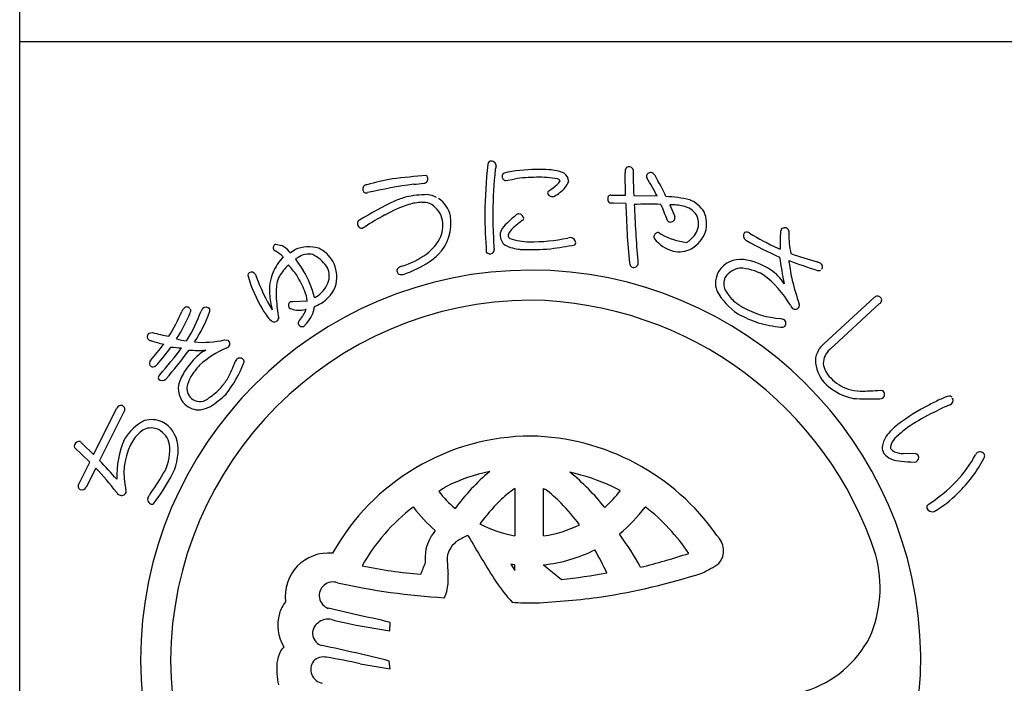
# Model space of a CAD drawing. Units: inches. Extents: x 6072 to 6879, y 616 to 1176.
# Drawn here: x 6072 to 6100, y 633 to 653 of the extents above; entities that cross this region are included whole.
import ezdxf

# ---------------------------------------------------------------- set-up
doc = ezdxf.new("R2010")
doc.units = ezdxf.units.IN
doc.header["$MEASUREMENT"] = 0
doc.layers.add('図枠', color=7, linetype='Continuous')
doc.layers.add('図枠-ﾏｰｸ', color=251, linetype='Continuous')

# ---------------------------------------------------------------- blocks, each defined once
blk = doc.blocks.new('A$C5C304B90')
at = {"layer": '図枠-ﾏｰｸ', "color": 251}
for p, q in [((2.829, 13.732), (2.816, 14.376)), ((-0.659, 14.159), (-0.41, 14.201)), ((2.48, 13.495), (2.39, 13.499)), ((2.403, 13.732), (2.829, 13.732)), ((2.837, 13.493), (2.48, 13.495)), ((3.067, 13.723), (3.745, 13.707)), ((4.112, 13.452), (4.256, 13.109)), ((-4.785, 12.79), (-4.811, 12.769)), ((3.806, 12.638), (3.86, 12.596)), ((-7.351, 12.301), (-7.167, 12.266)), ((-6.945, 12.087), (-6.934, 12.075)), ((-6.934, 12.075), (-6.924, 12.057)), ((-6.924, 12.057), (-6.886, 12.085)), ((-6.886, 12.085), (-6.783, 12.147)), ((7.258, 12.192), (7.325, 12.161)), ((-6.773, 11.871), (-6.549, 11.543)), ((-6.699, 11.921), (-6.735, 11.898)), ((-6.915, 10.634), (-6.842, 10.641)), ((-6.842, 10.641), (-6.428, 10.659)), ((8.604, 9.417), (10.058, 10.75)), ((-6.458, 10.406), (-6.491, 10.403)), ((10.217, 10.577), (8.764, 9.245)), ((7.347, 10.145), (7.427, 10.118)), ((-11.038, 9.712), (-10.938, 9.737)), ((-9.944, 9.494), (-9.923, 9.52)), ((-8.835, 9.52), (-8.729, 9.513)), ((10.234, 8.059), (10.314, 8.045)), ((-12.647, 6.184), (-11.972, 7.532)), ((11.782, 7.412), (12.043, 7.54)), ((-11.762, 7.428), (-12.472, 6.011)), ((-12.757, 5.966), (-13.199, 6.393)), ((-12.969, 6.501), (-12.647, 6.184)), ((11.262, 6.202), (10.911, 6.214)), ((-13.069, 5.341), (-12.757, 5.966)), ((-12.581, 5.792), (-12.859, 5.236)), ((11.218, 5.966), (11.275, 5.975)), ((-0.397, 5.202), (-0.391, 5.202)), ((-0.391, 5.202), (-0.391, 3.822)), ((0.445, 3.822), (0.445, 5.202)), ((0.445, 5.202), (0.496, 5.171)), ((2.675, 5.137), (2.438, 5.259)), ((-3.343, 4.652), (-3.352, 4.659)), ((3.407, 4.659), (3.397, 4.652)), ((-0.391, 3.822), (-0.395, 3.822)), ((0.45, 3.822), (0.445, 3.822)), ((2.652, 3.88), (2.657, 3.861)), ((-0.512, 2.992), (-0.391, 2.812)), ((-0.392, 2.978), (-0.512, 2.992)), ((-0.391, 2.978), (-0.392, 2.978)), ((-0.391, 2.812), (-0.391, 2.978)), ((0.445, 2.978), (0.965, 2.546)), ((0.446, 2.978), (0.445, 2.978)), ((-5.038, 1.531), (-5.818, 1.712)), ((-5.005, 1.223), (-4.026, 1.054)), ((-4.026, 1.054), (-4.016, 1.302)), ((-4.893, 0.097), (-4.016, -0.051)), ((-4.016, -0.051), (-4.048, 0.178))]:
    blk.add_line(p, q, dxfattribs=at)
for centre, radius, start, end in [((16.748, 12.782), 18.023, 174.1168, 178.6999), ((-1.066, 14.616), 0.115, 113.287, 173.7253), ((-1.087, 14.569), 0.155, 6.014, 99.0848), ((14.367, 12.953), 15.406, 174.3251, 178.9082), ((-0.269, 14.344), 0.707, 160.0367, 169.1992), ((-0.643, 14.274), 0.118, 123.3352, 181.6321), ((0.305, 9.813), 4.67, 91.0704, 102.52), ((0.238, 9.666), 4.816, 85.658, 90.2411), ((0.529, 13.057), 1.414, 68.7109, 87.0066), ((0.842, 14.109), 0.332, 3.3668, 52.9965), ((3.387, 14.41), 0.571, 174.2253, 183.3877), ((2.928, 14.442), 0.113, 62.7149, 167.1343), ((2.95, 14.449), 0.0983, 11.6658, 72.1041), ((21.706, 14.63), 18.661, 180.4959, 182.7877), ((3.554, 14.264), 0.125, 67.4803, 166.29), ((3.392, 14.074), 0.371, 37.321, 55.6166), ((-4.696, 13.911), 0.123, 88.8959, 196.9822), ((-2.229, 4.891), 9.47, 100.5064, 105.0894), ((-0.914, -2.864), 17.088, 98.147, 102.73), ((-0.907, -10.467), 24.856, 94.7527, 97.0445), ((-3.303, 15.287), 1.235, 268.4857, 282.2202), ((-3.041, 14.201), 0.121, 269.6136, 17.6999), ((-3.063, 14.198), 0.143, 15.9188, 47.7972), ((-0.655, 14.264), 0.106, 176.8904, 268.02), ((0.227, 10.166), 4.084, 89.8047, 98.9671), ((0.315, 11.223), 3.029, 79.9456, 91.3952), ((-1.63, 16.971), 3.829, 305.5211, 310.1041), ((0.704, 14.244), 0.24, 303.4047, 337.5277), ((0.821, 14.079), 0.128, 34.6116, 79.8514), ((0.497, 14.411), 0.733, 305.4855, 337.364), ((3.506, 14.278), 0.0754, 167.7606, 217.3903), ((-2.972, 10.241), 7.558, 27.2969, 31.88), ((-3.732, 10.071), 8.539, 25.0938, 29.6768), ((-4.716, 13.899), 0.102, 193.7776, 290.6886), ((-2.909, 10.628), 3.118, 90.5477, 101.9973), ((-3.084, 12.749), 1.008, 65.6733, 81.69), ((0.639, 13.788), 0.0807, 123.7268, 175.5379), ((0.699, 13.838), 0.147, 197.4185, 294.3294), ((0.387, 14.438), 0.822, 296.8996, 310.6341), ((2.533, 0.528), 14.529, 116.2441, 120.8272), ((-1.92, 8.942), 4.778, 109.0155, 118.1779), ((-2.252, 9.439), 4.435, 107.1144, 111.6975), ((-3.027, 11.901), 1.623, 92.3644, 106.0989), ((-3.078, 12.825), 0.697, 72.9653, 91.261), ((-3.207, 12.843), 0.729, 17.6022, 62.842), ((-3.052, 12.964), 0.802, 11.609, 56.8487), ((2.436, 13.621), 0.13, 148.6033, 249.2974), ((2.406, 13.634), 0.0986, 91.8859, 145.8689), ((24.544, 13.939), 21.712, 181.1762, 185.7593), ((3.502, -5.923), 19.39, 88.9594, 91.2512), ((44.04, 15.162), 40.996, 182.3766, 184.6684), ((15.002, 17.662), 11.912, 200.6343, 202.9261), ((3.762, 9.304), 4.395, 77.7165, 86.8789), ((4.331, 12.751), 0.923, 32.528, 66.651), ((26.799, 13.806), 28.076, 181.2552, 183.547), ((9.391, 13.127), 10.427, 179.3413, 183.9244), ((-0.26, 13.019), 0.167, 94.2753, 128.3984), ((-0.277, 13.045), 0.141, 1.002, 88.2077), ((4.105, 11.462), 1.99, 78.3667, 89.8163), ((4.392, 12.826), 0.596, 33.6242, 78.8639), ((4.345, 12.902), 0.839, 343.5052, 24.3211), ((-4.859, 12.908), 0.111, 118.7654, 181.3344), ((-4.828, 12.91), 0.142, 182.0126, 277.0106), ((-0.211, 5.841), 8.319, 118.4687, 123.0517), ((-3.546, 12.912), 1.297, 315.4876, 9.4705), ((-3.405, 12.849), 0.918, 339.3999, 13.523), ((1.847, 10.454), 3.486, 129.347, 138.5094), ((1.001, 11.289), 2.072, 124.5924, 133.7549), ((-0.209, 13.063), 0.0752, 296.1468, 347.9578), ((4.137, 13.055), 0.111, 197.5617, 240.5936), ((4.129, 13.086), 0.136, 250.1871, 341.3168), ((4.141, 13.072), 0.12, 345.7091, 17.5876), ((4.433, 12.904), 0.52, 343.7879, 29.0277), ((-4.698, 12.7), 0.125, 113.4045, 133.9756), ((-0.281, 12.508), 0.547, 152.1609, 172.732), ((-0.194, 12.452), 0.41, 125.4815, 164.0737), ((3.771, 12.527), 0.116, 72.7001, 167.6981), ((4.222, 13.002), 0.751, 306.9338, 341.0569), ((4.284, 12.97), 0.919, 299.6776, 340.4935), ((6.421, 12.555), 0.164, 146.2939, 233.4995), ((6.34, 12.526), 0.132, 45.8204, 114.7141), ((10.417, 19.287), 7.766, 239.1221, 245.9955), ((11.611, 12.331), 4.289, 175.3985, 182.2719), ((7.454, 12.667), 0.119, 144.042, 175.9205), ((7.456, 12.654), 0.129, 29.8684, 139.7661), ((7.438, 12.656), 0.144, 342.367, 25.3988), ((10.01, 12.58), 2.436, 179.22, 192.9545), ((-3.776, 13.121), 1.367, 306.7999, 334.171), ((5.553, 12.686), 6.571, 182.3788, 184.6705), ((-0.441, 12.577), 0.382, 179.8942, 231.7052), ((-0.437, 12.579), 0.153, 185.4723, 226.2882), ((0.139, 14.804), 2.433, 253.732, 267.4665), ((0.045, 17.976), 5.603, 269.8622, 281.3118), ((1.314, 11.774), 0.729, 96.5893, 103.4628), ((1.222, 12.341), 0.157, 1.8445, 87.0676), ((1.274, 12.359), 0.106, 316.7279, 353.089), ((3.771, 12.517), 0.119, 162.7638, 208.0036), ((4.526, 13.166), 1.112, 219.3757, 253.4988), ((4.821, 14.311), 1.966, 240.7409, 263.5833), ((4.355, 12.833), 0.536, 297.2555, 306.418), ((10.935, 20.381), 9.198, 239.9099, 246.7833), ((-7.314, 12.203), 0.106, 110.6852, 215.1046), ((-7.322, 12.201), 0.098, 216.8274, 255.4195), ((-8.095, 10.927), 1.396, 46.1405, 57.5901), ((-7.695, 11.386), 1.026, 43.0701, 59.0868), ((-6.391, 11.246), 0.983, 72.7311, 113.547), ((-6.465, 11.377), 0.887, 29.228, 65.5891), ((-1.11, 12.194), 0.169, 227.9332, 294.7302), ((-1.131, 12.141), 0.136, 312.2505, 4.0616), ((-0.124, 13.43), 1.279, 244.3339, 264.905), ((0.079, 19.609), 7.461, 267.5678, 274.4413), ((-1.871, 29.584), 17.595, 278.2592, 280.551), ((4.378, 12.846), 0.765, 257.325, 298.1409), ((11.057, 21.43), 10, 249.9949, 254.578), ((-6.007, 10.856), 1.555, 136.1087, 156.6798), ((-6.975, 12.198), 0.384, 301.8263, 308.6997), ((-6.394, 11.492), 0.526, 75.7832, 125.4129), ((-6.76, 11.03), 1.091, 35.6308, 63.0019), ((-6.537, 11.344), 0.966, 348.0309, 28.8468), ((-4.452, 14.084), 2.543, 287.7184, 306.0141), ((-4.503, 14.188), 2.892, 287.9068, 303.9235), ((-4.089, 13.565), 2.144, 304.0538, 313.2162), ((3.091, 11.764), 0.148, 181.4569, 231.0866), ((4.589, 11.817), 1.409, 179.6418, 184.2248), ((6.164, 11.121), 0.74, 83.082, 147.7707), ((6.037, 10.08), 1.789, 55.7019, 83.073), ((17.119, 13.207), 9.893, 187.4254, 192.0084), ((15.047, 32.378), 21.867, 250.0254, 252.3171), ((7.956, 11.826), 0.379, 179.921, 189.0834), ((11.93, 12.291), 4.379, 186.8867, 193.7601), ((8.341, 11.524), 0.272, 57.2886, 77.8597), ((8.436, 11.647), 0.118, 323.0731, 63.7672), ((0.068, 0.204), 11.345, 89.9958, 179.9958), ((-8.07, 11.404), 0.0891, 126.3718, 178.1828), ((-8.054, 11.343), 0.149, 34.52, 117.7472), ((-6.237, 10.977), 1.295, 157.5882, 184.9593), ((-5.722, 10.448), 1.779, 134.9626, 148.6971), ((-14.52, 5.51), 9.761, 37.1218, 39.4136), ((-8.846, 10.123), 2.7, 13.4369, 31.7326), ((-6.313, 11.381), 0.524, 343.3363, 32.966), ((-3.724, 11.533), 0.0992, 140.3703, 198.6672), ((-3.715, 11.526), 0.106, 193.653, 243.2827), ((-3.625, 11.415), 0.252, 102.1217, 134.0001), ((0.06, 0.197), 11.353, 0.7824, 89.9569), ((3.064, 11.758), 0.128, 238.832, 339.5261), ((6.118, 11.17), 0.675, 149.2164, 198.8461), ((6.226, 11.023), 0.591, 97.8709, 147.5006), ((6.086, 10.111), 1.5, 60.3796, 87.7507), ((6.47, 10.602), 1.115, 29.3422, 58.9698), ((8.446, 11.647), 0.111, 248.4232, 302.4062), ((-4.35, 12.458), 3.952, 195.4279, 211.4446), ((-7.182, 11.566), 0.762, 190.4652, 195.0482), ((-2.821, 13.207), 5.418, 199.8331, 211.2827), ((-6.62, 11.043), 0.704, 152.0902, 170.3859), ((-9.531, 9.693), 3.275, 22.2818, 31.4442), ((-6.599, 11.485), 0.828, 305.713, 342.0741), ((-3.696, 11.695), 0.272, 255.7026, 287.581), ((6.093, 11.156), 0.41, 153.2281, 207.211), ((5.042, 9.014), 2.992, 30.5062, 53.3486), ((16.333, 13.43), 8.928, 194.1411, 198.7241), ((-5.469, 10.859), 1.87, 170.7143, 184.4489), ((-7.609, 10.493), 1.192, 7.9934, 21.7279), ((-6.489, 11.398), 0.932, 298.9131, 344.1529), ((7.166, 11.875), 1.922, 208.6888, 236.0599), ((6.817, 11.561), 1.239, 208.5514, 226.8471), ((0.143, 0.128), 10.55, 90.4044, 179.5789), ((-3.561, 11.269), 3.988, 185.8121, 192.6856), ((-0.297, 11.336), 7.064, 185.0451, 189.6282), ((-6.854, 10.525), 0.124, 119.0864, 214.0844), ((-6.957, 12.081), 1.522, 299.0023, 303.5853), ((-0.118, -0.073), 10.753, 18.0294, 89.0081), ((7.246, 12.205), 2.006, 230.5033, 239.6658), ((10.154, 10.665), 0.129, 45.4996, 138.5704), ((10.161, 10.678), 0.115, 298.9189, 43.3383), ((-16.305, 13.136), 6.825, 329.0339, 335.9074), ((-13.836, 11.908), 4.306, 326.8002, 338.2498), ((-9.85, 10.276), 0.236, 136.5728, 161.682), ((-9.934, 10.363), 0.116, 40.7502, 139.5599), ((-13.885, 11.954), 4.65, 328.4294, 339.879), ((-9.927, 10.369), 0.107, 328.3565, 22.3394), ((-13.107, 11.709), 4.075, 326.5002, 340.2347), ((-9.268, 10.264), 0.266, 141.9006, 160.1962), ((-9.375, 10.319), 0.15, 43.8607, 133.0353), ((-9.38, 10.383), 0.119, 334.5622, 19.8019), ((-5.784, 11.561), 2.261, 210.9975, 215.5806), ((-6.873, 10.543), 0.121, 226.119, 264.7112), ((-6.653, 11.102), 0.718, 251.1584, 283.0368), ((-7.702, 10.96), 1.361, 320, 336.0167), ((-7.183, 10.639), 0.974, 319.2038, 351.0823), ((-6.72, 11.673), 1.286, 292.8377, 302.0001), ((7.464, 12.598), 2.455, 239.8958, 267.2669), ((7.91, 10.652), 0.314, 202.2601, 222.8312), ((7.759, 10.556), 0.142, 235.9028, 327.0324), ((7.716, 10.521), 0.168, 345.5027, 15.1304), ((-7.098, 10.557), 0.61, 210.7453, 231.3163), ((-7.384, 10.187), 0.142, 227.9196, 288.3579), ((-7.411, 10.187), 0.153, 298.0278, 347.6574), ((-6.606, 10.014), 0.0888, 127.1538, 193.9507), ((8.021, 13.868), 4.073, 241.7367, 250.8991), ((7.361, 10.005), 0.131, 313.2387, 59.4989), ((-9.288, 15.751), 6.236, 254.6562, 259.2392), ((-6.578, 10.024), 0.118, 195.4358, 303.5221), ((-5.511, 9.123), 1.283, 136.7272, 141.3103), ((7.806, 14.062), 4.195, 254.5471, 263.7095), ((7.379, 10.019), 0.131, 255.87, 303.3091), ((-10.969, 9.618), 0.116, 126.3822, 228.9462), ((-10.953, 9.633), 0.137, 227.8411, 266.4333), ((-9.519, 13.885), 4.62, 251.8096, 256.3927), ((-9.735, 11.319), 1.838, 254.3126, 263.475), ((-9.458, 12.205), 2.756, 264.7704, 283.0661), ((-8.827, 9.407), 0.144, 325.983, 47.2009), ((-16.736, 13.96), 7.643, 318.7391, 323.3221), ((-16.854, 13.959), 7.957, 319.6935, 324.2766), ((-20.223, 16.846), 12.645, 318.7207, 323.3037), ((-20.719, 17.175), 13.451, 319.189, 323.7721), ((-9.96, 13.166), 3.877, 263.5778, 268.1609), ((-9.599, 12.248), 3.034, 264.9132, 274.0757), ((-8.855, 8.207), 1.144, 117.5187, 138.0898), ((-7.634, 6.638), 2.884, 113.6067, 131.9023), ((-8.853, 9.486), 0.216, 287.2047, 312.3139), ((9.027, 8.882), 0.682, 128.2955, 175.7346), ((9.161, 8.813), 0.587, 132.5966, 177.8363), ((-10.888, 8.835), 0.133, 140.5861, 201.0244), ((-7.975, 7.284), 2.417, 135.752, 147.2017), ((-11.647, 9.986), 3.306, 331.4919, 340.6543), ((-7.969, 8.576), 0.641, 143.7472, 150.6207), ((-8.389, 8.851), 0.143, 34.1815, 132.9912), ((-8.387, 8.901), 0.12, 326.9568, 14.396), ((9.471, 8.993), 1.126, 183.074, 219.4351), ((-10.901, 8.873), 0.141, 217.6092, 267.2389), ((-10.984, 8.986), 0.264, 286.7622, 318.6406), ((-8.663, 7.788), 1.567, 149.0666, 165.0833), ((-7.623, 7.032), 2.612, 137.8649, 147.0274), ((-11.3, 9.966), 3.219, 321.1406, 339.4363), ((9.289, 8.94), 0.722, 188.3403, 226.9324), ((-10.658, 8.418), 0.106, 125.9713, 199.0229), ((-10.649, 8.499), 0.16, 226.5209, 313.7265), ((-9.103, 8.011), 0.838, 148.1265, 170.9689), ((-10.198, 9.254), 1.684, 318.4003, 329.8499), ((9.655, 9.209), 1.172, 222.8195, 252.4472), ((-9.529, 8.109), 0.654, 172.7254, 224.5364), ((-9.492, 8.128), 0.439, 178.0378, 232.0208), ((-10.156, 9.206), 1.621, 302.6387, 318.6554), ((9.807, 9.473), 1.698, 224.7479, 249.8571), ((9.684, 9.288), 1.256, 252.2991, 268.3158), ((9.723, 12.932), 4.9, 269.1132, 275.9867), ((10.206, 7.938), 0.152, 313.683, 44.8126), ((-9.56, 8.124), 0.397, 239.4943, 314.6064), ((-11.307, 10.569), 3.633, 304.6267, 313.7891), ((9.835, 9.741), 1.959, 251.7961, 258.6696), ((9.929, 14.279), 6.477, 265.7568, 272.6303), ((10.229, 7.992), 0.183, 269.2856, 296.6567), ((13.899, 3.473), 4.723, 113.5965, 118.1795), ((12.392, 7.128), 0.774, 101.4211, 119.7168), ((12.241, 7.779), 0.109, 41.8296, 91.4593), ((12.201, 7.766), 0.15, 295.0106, 22.2162), ((-11.847, 7.479), 0.136, 73.5972, 156.8243), ((-11.853, 7.501), 0.117, 321.2524, 67.5126), ((-9.577, 8.092), 0.608, 226.6304, 274.0695), ((-9.777, 8.74), 1.278, 280.9731, 294.7077), ((14.797, 1.584), 6.813, 117.3393, 126.5017), ((14.399, 2.05), 5.975, 110.9306, 113.2223), ((-10.513, 5.881), 1.447, 116.6017, 148.4802), ((-10.959, 6.421), 0.78, 66.37, 104.9622), ((14.7, 1.595), 6.509, 116.6414, 123.5148), ((-10.533, 5.939), 1.171, 123.4012, 141.6969), ((-10.975, 6.437), 0.521, 65.5011, 112.9402), ((-11.068, 6.34), 0.649, 11.9791, 61.6088), ((-11.043, 6.385), 0.849, 6.0485, 62.1935), ((12.279, 5.2), 2.412, 129.5153, 140.9649), ((12.65, 4.728), 2.765, 123.9534, 133.1159), ((-9.225, 5.549), 2.746, 156.6476, 181.7568), ((-10.269, 5.834), 1.446, 144.9299, 154.0924), ((0.112, 0.07), 6.654, 90.3738, 150.8121), ((-0.064, -0.037), 6.763, 34.8922, 88.8751), ((11.323, 6.191), 1.058, 150.0877, 168.3834), ((11.204, 6.16), 0.735, 127.0637, 147.6348), ((-13.126, 6.435), 0.0845, 158.4112, 210.2223), ((-13.058, 6.403), 0.16, 79.3881, 156.5483), ((-12.923, 6.606), 0.114, 203.4382, 246.4701), ((-9.882, 5.635), 1.881, 153.7906, 194.6065), ((-11.937, 6.348), 1.51, 335.1835, 4.8112), ((-11.68, 6.291), 1.493, 328.4878, 7.08), ((10.777, 6.445), 0.492, 184.7161, 207.5585), ((10.794, 6.398), 0.261, 143.7053, 188.945), ((10.737, 6.489), 0.24, 212.9896, 249.3507), ((10.769, 6.544), 0.538, 217.3709, 244.742), ((10.892, 6.969), 0.978, 248.8553, 267.1509), ((10.958, 7.159), 0.946, 251.188, 267.2047), ((11.267, 6.113), 0.0897, 32.5418, 92.9801), ((11.211, 6.103), 0.143, 296.4376, 23.6432), ((8.885, 8.554), 4.759, 318.6042, 330.0538), ((9.745, 7.909), 3.956, 313.9909, 332.2866), ((13.133, 6.135), 0.132, 122.3364, 160.9286), ((13.134, 6.113), 0.151, 25.0688, 118.1396), ((13.104, 6.156), 0.168, 328.5748, 7.167), ((-21.032, -2.066), 11.541, 38.3338, 42.9168), ((-25.882, -6.798), 18.544, 41.3952, 43.687), ((11.357, 10.664), 4.7, 263.7209, 268.304), ((-19.037, 10.644), 9.8, 325.2192, 329.8022), ((-15.369, 8.215), 5.651, 322.2381, 331.4006), ((0.057, 0.24), 5.58, 102.1936, 115.9281), ((2.861, 0.955), 6.19, 130.0449, 143.7794), ((-0.22, -0.675), 6.502, 65.8668, 77.3164), ((-2.541, 0.946), 6.029, 37.8256, 51.5602), ((-12.982, 5.268), 0.113, 140.1918, 244.6112), ((-12.98, 5.288), 0.132, 247.3448, 336.5193), ((-11.863, 5.117), 0.166, 347.8073, 15.1784), ((1.25, -0.257), 6.604, 123.3733, 125.665), ((2.494, 1.312), 4.847, 126.6208, 133.4942), ((-1.789, 2.105), 3.824, 44.1406, 53.303), ((8.65, 9.212), 5.381, 303.545, 314.9946), ((-11.787, 5.203), 0.222, 209.9323, 239.5599), ((-11.835, 5.144), 0.148, 244.1236, 335.2533), ((-10.932, 4.885), 0.141, 147.7314, 246.5411), ((-10.244, 4.48), 0.939, 142.3636, 149.237), ((0.105, 7.193), 3.415, 217.6079, 229.0576), ((-0.632, 7.722), 4.198, 312.831, 321.9935), ((10.262, 7.246), 3.122, 299.6003, 315.617), ((-10.944, 4.826), 0.0833, 238.0859, 300.6549), ((0.144, 0.135), 5.717, 127.6893, 150.5316), ((0.371, 7.478), 4.667, 217.2689, 228.7185), ((4.328, -0.259), 7.253, 135.4628, 142.3362), ((-3.973, 0.009), 6.851, 37.1286, 44.0021), ((-0.18, 7.357), 4.484, 309.1561, 322.8906), ((-0.151, 0.073), 5.804, 33.901, 52.1966), ((11.707, 4.637), 0.123, 132.971, 189.116), ((11.747, 4.707), 0.184, 208.7732, 287.9687), ((0.186, 7.161), 3.389, 241.834, 260.1296), ((-0.031, 7.208), 3.421, 278.0837, 296.3794), ((-1.794, 3.178), 1.21, 139.0479, 177.6401), ((-0.989, 1.975), 2.01, 112.4389, 121.6013), ((32.833, 23.842), 39.96, 210.0487, 212.3404), ((-4.975, -1.692), 9.438, 29.1655, 36.0389), ((5.099, 3.396), 0.581, 319.4222, 48.5968), ((-1.671, 3.092), 0.701, 121.9828, 171.6125), ((-5.813, 2.06), 1.26, 84.7371, 187.3011), ((1.573, 3.267), 4.576, 180.4907, 182.7825), ((3.78, 3.359), 6.146, 181.5336, 186.1167), ((-0.011, 7.29), 4.336, 276.0415, 296.6126), ((-6.212, -1.296), 9.407, 25.4552, 30.0383), ((-1.075, 20.601), 18.219, 283.7848, 288.3678), ((6.609, 2.318), 3.621, 336.3994, 14.9916), ((-1.94, 17.009), 14.356, 258.3728, 265.2462), ((5.489, -0.441), 9.174, 157.6728, 159.9645), ((3.892, 5.34), 2.847, 293.9071, 305.3567), ((-4.17, 2.595), 1.841, 349.6683, 3.4028), ((-0.9, 19.1), 16.659, 276.4282, 281.0113), ((-0.739, 20.63), 18.805, 278.7538, 287.9162), ((-5.688, 2.084), 0.395, 69.544, 250.6842), ((-1.283, 21.623), 19.638, 257.4519, 266.6144), ((4.083, 5.973), 6.116, 214.9854, 221.8588), ((-3.274, 2.444), 0.933, 332.8944, 348.911), ((-1.034, 25.962), 24.125, 272.9374, 277.5205), ((-6.097, 1.18), 1.205, 143.3021, 161.5978), ((0.15, 10.305), 8.437, 265.7711, 270.3541), ((-6.068, 1.224), 1.22, 163.9786, 211.4178), ((-10.229, -24.123), 26.173, 76.2689, 78.5606), ((-5.91, 0.984), 0.366, 125.5416, 257.637), ((-5.828, 0.967), 0.431, 74.7966, 133.0935), ((-3.359, 10.168), 9.095, 254.9888, 259.5719), ((7.133, 2.313), 3.146, 287.4176, 332.6574), ((-6.875, 0.293), 0.376, 128.5025, 155.8736), ((-16.22, -48.099), 49.788, 75.8493, 78.141), ((-6.256, -0.009), 1.065, 154.6228, 172.9185), ((-5.954, -0.125), 0.421, 78.3791, 134.5241), ((-7.75, -12.006), 12.436, 76.7175, 81.3005), ((-0.015, 0.286), 11.427, 271.1533, 0.3289), ((0.068, 0.206), 11.345, 180.0018, 270.7399), ((0.143, 0.282), 10.551, 180.4185, 269.593), ((-5.032, -0.035), 2.286, 176.056, 192.0726), ((-5.914, -0.065), 0.412, 144.3906, 259.6338)]:
    blk.add_arc(centre, radius, start, end, dxfattribs=at)
blk = doc.blocks.new('A$C4581036F')
at = {"layer": '図枠'}
blk.add_lwpolyline([(-0.04, 36.152), (28.96, 36.152), (28.96, 0.152), (-0.04, 0.152)], close=True, dxfattribs=at)
at = {"layer": '図枠-ﾏｰｸ'}
blk.add_blockref('A$C5C304B90', (14.754, 17.947), dxfattribs=at)

msp = doc.modelspace()

# ---------------------------------------------------------------- linework, layer by layer
at = {"layer": '図枠'}
msp.add_lwpolyline([(6071.5259, 1176.1515), (6878.5259, 1176.1515), (6878.5259, 616.1515), (6071.5259, 616.1515)], close=True, dxfattribs=at)

# ---------------------------------------------------------------- block references
msp.add_blockref('A$C4581036F', (6071.5659, 615.9992), dxfattribs=at)

doc.saveas('drawing.dxf')
